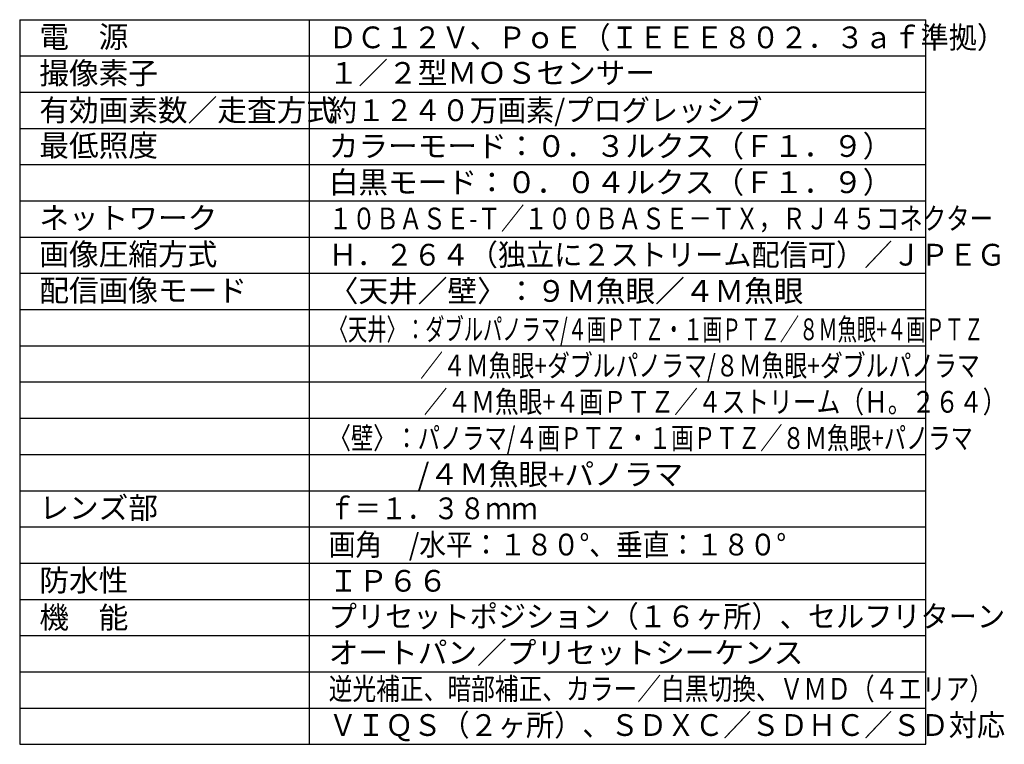
# Model space of a CAD drawing. Extents: x 2 to 138, y -235 to -1.
# Drawn here: x 2 to 138, y -235 to -135 of the extents above; entities that cross this region are included whole.
import ezdxf

# ---------------------------------------------------------------- set-up
doc = ezdxf.new("R2010")
doc.units = 0
doc.header["$MEASUREMENT"] = 0
doc.layers.add('MOJI1', color=2, linetype='CONTINUOUS')
doc.layers.add('WAKU', color=4, linetype='CONTINUOUS')
doc.styles.add('KANJI', font='MONOTXT', dxfattribs={"bigfont": 'BIGFONT'})
doc.styles.get("Standard").update_dxf_attribs({"font": 'MONOTXT.shx', "bigfont": 'BIGFONT.shx'})

msp = doc.modelspace()

# ---------------------------------------------------------------- linework, layer by layer
at = {"layer": 'WAKU', "color": 4}
for p, q in [((2, -135), (2, -235)), ((2, -135), (127, -135)), ((42, -235), (42, -135)), ((127, -235), (127, -135)), ((2, -235), (127, -235))]:
    msp.add_line(p, q, dxfattribs=at)
at = {"layer": 'WAKU', "color": 1}
for p, q in [((2, -140), (127, -140)), ((2, -145), (127, -145)), ((2, -150), (127, -150)), ((2, -155), (127, -155)), ((2, -160), (127, -160)), ((2, -165), (127, -165)), ((2, -170), (127, -170)), ((2, -175), (127, -175)), ((2, -180), (127, -180)), ((2, -185), (127, -185)), ((2, -190), (127, -190)), ((2, -195), (127, -195)), ((2, -200), (127, -200)), ((2, -205), (127, -205)), ((2, -210), (127, -210)), ((2, -215), (127, -215)), ((2, -220), (127, -220)), ((2, -225), (127, -225)), ((2, -230), (127, -230))]:
    msp.add_line(p, q, dxfattribs=at)

# ---------------------------------------------------------------- texts
at = {"layer": 'MOJI1', "style": 'KANJI'}
for s, p in [('電\u3000源', (4.70558, -138.87488)), ('撮像素子', (4.70558, -143.87146)), ('１／２型ＭＯＳセンサー', (44.6362, -143.84415)), ('最低照度', (4.70558, -153.86804)), ('カラーモード：０．３ルクス（Ｆ１．９）', (44.6362, -153.93688)), ('白黒モード：０．０４ルクス（Ｆ１．９）', (44.6362, -158.93688)), ('ネットワーク', (4.70558, -163.86804)), ('画像圧縮方式', (4.70558, -168.86804)), ('配信画像モード', (4.70558, -173.86804)), ('〈天井／壁〉：９Ｍ魚眼／４Ｍ魚眼', (44.6362, -173.93688)), ('レンズ部', (4.70558, -203.86804)), ('防水性', (4.70558, -213.86804)), ('ＩＰ６６', (44.6362, -213.93688)), ('オートパン／プリセットシーケンス', (44.6362, -223.84415))]:
    msp.add_text(s, height=3, dxfattribs=at).set_placement(p)
for s, width, p in [('ＤＣ１２Ｖ、ＰｏＥ（ＩＥＥＥ８０２．３ａｆ準拠）', 0.95, (44.6362, -138.94371)), ('１０ＢＡＳＥ-Ｔ／１００ＢＡＳＥ－ＴＸ，ＲＪ４５コネクター', 0.79, (44.6362, -163.93688)), ('Ｈ．２６４（独立に２ストリーム配信可）／ＪＰＥＧ', 0.95, (44.6362, -168.93688)), ('ｆ＝１．３８ｍｍ', 0.88, (44.6362, -203.93688)), ('画角\u3000/水平：１８０°、垂直：１８０°', 0.9, (44.6362, -208.93688)), ('プリセットポジション（１６ヶ所）、セルフリターン', 0.95, (44.6362, -218.84415)), ('逆光補正、暗部補正、カラー／白黒切換、ＶＭＤ（４エリア）', 0.8, (44.6362, -228.84415)), ('ＶＩＱＳ（２ヶ所）、ＳＤＸＣ／ＳＤＨＣ／ＳＤ対応', 0.95, (44.6362, -233.84415))]:
    msp.add_text(s, height=3, dxfattribs=dict(at, width=width)).set_placement(p)
at = {"layer": 'MOJI1'}
for s, p in [('有効画素数／走査方式', (4.70558, -149)), ('\u3000\u3000\u3000/４Ｍ魚眼+パノラマ', (44.6362, -199.23462)), ('機\u3000能', (4.70558, -219))]:
    msp.add_text(s, height=3, dxfattribs=at).set_placement(p)
for s, width, p in [('約１２４０万画素/プログレッシブ', 0.95, (44.6362, -149)), ('〈天井〉：ダブルパノラマ/４画ＰＴＺ・１画ＰＴＺ／８Ｍ魚眼+４画ＰＴＺ', 0.65, (44.6362, -179.23462)), ('\u3000\u3000\u3000\u3000／４Ｍ魚眼+ダブルパノラマ/８Ｍ魚眼+ダブルパノラマ', 0.77, (44.6362, -184.23462)), ('\u3000\u3000\u3000\u3000／４Ｍ魚眼+４画ＰＴＺ／４ストリーム（Ｈ。２６４）', 0.8, (44.6362, -189.23462)), ('〈壁〉：パノラマ/４画ＰＴＺ・１画ＰＴＺ／８Ｍ魚眼+パノラマ', 0.75, (44.6362, -194.23462))]:
    msp.add_text(s, height=3, dxfattribs=dict(at, width=width)).set_placement(p)

doc.saveas('drawing.dxf')
